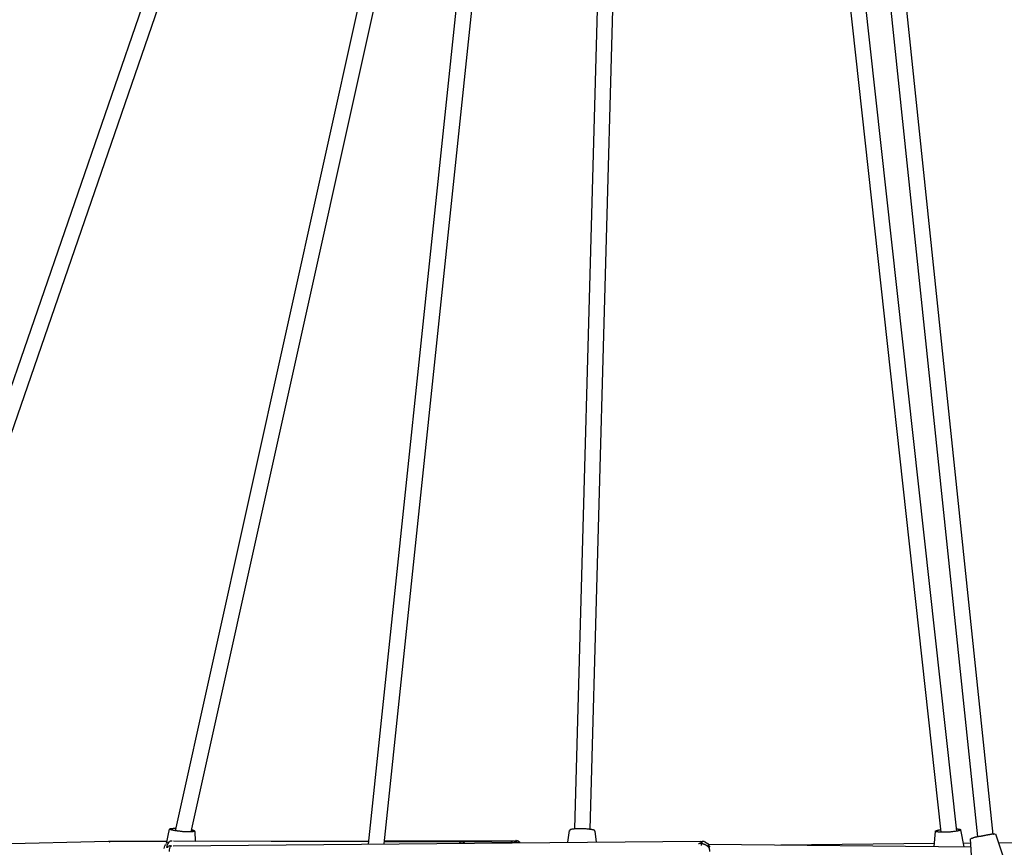
# Model space of a CAD drawing. Units: inches. Extents: x 9 to 168, y 0 to 52.
# Drawn here: x 138 to 154, y 11 to 25 of the extents above; entities that cross this region are included whole.
import ezdxf

# ---------------------------------------------------------------- set-up
doc = ezdxf.new("R2010")
doc.units = ezdxf.units.IN
doc.header["$LTSCALE"] = 0.03937
doc.header["$MEASUREMENT"] = 0
doc.layers.add('Make2D$visible$lines', color=7, linetype='Continuous', true_color=0x000000)

msp = doc.modelspace()

# ---------------------------------------------------------------- linework, layer by layer
at = {"layer": 'Make2D$visible$lines'}
for p, q in [((152.768, 11.623), (148.596, 49.519)), ((148.844, 49.546), (153.018, 11.64)), ((143.325, 11.429), (147.27, 48.954)), ((147.519, 48.926), (143.577, 11.431)), ((148.002, 48.828), (146.977, 11.671)), ((153.372, 11.546), (149.487, 48.58)), ((149.737, 48.601), (153.619, 11.585)), ((146.727, 11.678), (147.73, 48.04)), ((135.151, 12.34), (147.046, 46.825)), ((146.93, 45.723), (135.397, 12.286)), ((140.147, 11.648), (146.229, 39.048)), ((145.998, 36.857), (140.399, 11.629)), ((139.996, 11.439), (140.049, 11.672)), ((140.464, 11.637), (140.472, 11.478)), ((146.611, 11.458), (146.642, 11.651)), ((147.06, 11.642), (147.079, 11.462)), ((152.652, 11.39), (152.67, 11.633)), ((153.087, 11.662), (153.141, 11.385)), ((153.659, 11.596), (153.821, 11.12)), ((137.117, 11.43), (139.043, 11.476)), ((139.065, 11.476), (140.005, 11.477)), ((140.106, 11.4), (148.799, 11.478)), ((140.11, 11.481), (143.33, 11.473)), ((140.472, 11.478), (143.331, 11.483)), ((143.581, 11.472), (144.859, 11.469)), ((143.582, 11.484), (145.716, 11.487)), ((144.892, 11.469), (145.828, 11.46)), ((145.679, 11.468), (145.698, 11.474)), ((148.935, 11.428), (153.259, 11.384)), ((150.125, 11.416), (152.656, 11.441)), ((153.13, 11.445), (153.255, 11.447)), ((153.279, 11.057), (153.25, 11.514)), ((153.708, 11.451), (155.551, 11.469))]:
    msp.add_line(p, q, dxfattribs=at)
for centre, radius, start, end in [((140.135, 11.364), 0.137, 134.7092, 175.4343), ((140.063, 11.284), 0.114, 89.4977, 118.9345), ((140.191, 11.319), 0.15, 148.0814, 184.1981), ((144.884, 11.395), 0.0743, 94.9406, 140.8414), ((145.746, 11.37), 0.116, 50.4559, 77.4628), ((148.923, 11.41), 0.115, 144.0931, 183.2429)]:
    msp.add_arc(centre, radius, start, end, dxfattribs=at)
for points, weights, knots in [([(140.461, 11.636), (140.339, 11.62), (140.219, 11.639), (140.015, 11.66), (140.053, 11.68), (140.104, 11.692), (140.156, 11.687)], [1, 0.989239926811, 1, 0.707106781187, 1, 0.986662134583, 1], [0, 0, 0, 0.2428897, 0.2428897, 0.7317834, 0.7317834, 0.8350791, 0.8350791, 0.8350791]), ([(147.057, 11.642), (147.079, 11.66), (146.957, 11.673), (146.815, 11.69), (146.672, 11.671), (146.628, 11.662), (146.65, 11.65)], [0.890165042945, 0.78033008589, 1, 0.992542234469, 1, 0.853553390593, 0.853553390593], [-2.6734654, -2.6734654, -2.6734654, -2.3067951, -2.3067951, -2.0209415, -2.0209415, -1.7764947, -1.7764947, -1.7764947]), ([(152.939, 11.63), (152.809, 11.613), (152.68, 11.632), (152.635, 11.648), (152.764, 11.667)], [1, 0.989927889707, 1, 0.765003816523, 0.90709527251], [0, 0, 0, 0.2597702, 0.2597702, 0.6520229, 0.6520229, 0.6520229]), ([(153.014, 11.68), (153.06, 11.677), (153.078, 11.671), (153.138, 11.649), (152.939, 11.63)], [0.863413840813, 0.891553778774, 1, 0.707106781187, 1], [-1.9989185, -1.9989185, -1.9989185, -1.8179014, -1.8179014, -1.3290076, -1.3290076, -1.3290076]), ([(153.625, 11.594), (153.548, 11.582), (153.411, 11.554), (153.33, 11.547), (153.255, 11.515)], [0.891817500794, 0.77869586458, 1, 0.987958897247, 1], [-2.1872995, -2.1872995, -2.1872995, -1.8179014, -1.8179014, -1.6560628, -1.6560628, -1.6560628]), ([(153.625, 11.594), (153.646, 11.597), (153.654, 11.597), (153.662, 11.597), (153.656, 11.595)], [0.891817500794, 0.928410916606, 1, 0.926776695297, 0.890165042945], [0.5036723, 0.5036723, 0.5036723, 0.573796, 0.573796, 0.6455206, 0.6455206, 0.6455206]), ([(139.049, 11.472), (139.047, 11.473), (139.049, 11.475), (139.051, 11.476), (139.052, 11.475), (139.054, 11.472), (139.056, 11.462)], [1, 0.753923634295, 1, 0.753923634295, 1, 0.931104141242, 0.8946203634], [0, 0, 0, 0.00361175, 0.00361175, 0.0072235, 0.0072235, 0.05340985, 0.05340985, 0.05340985]), ([(148.95, 11.308), (148.961, 11.373), (148.902, 11.402), (148.841, 11.444), (148.767, 11.434)], [1, 0.798144077635, 1, 0.929945064899, 1], [0, 0, 0, 0.1129255, 0.1129255, 0.2547264, 0.2547264, 0.2547264])]:
    msp.add_rational_spline(points, weights, degree=2, knots=knots, dxfattribs=at)
for points, weights in [([(140.406, 11.661), (140.418, 11.659), (140.428, 11.657)], [0.8595910743, 0.853553390593, 0.853553390593]), ([(140.461, 11.636), (140.476, 11.644), (140.428, 11.657)], [1, 0.853553390593, 0.853553390593]), ([(139.048, 11.474), (139.056, 11.475), (139.063, 11.475)], [0.851191377094, 0.868952320617, 0.890165042945]), ([(139.971, 11.405), (139.977, 11.415), (139.989, 11.422)], [0.728553390593, 0.728553390593, 0.750850171404]), ([(139.998, 11.377), (140.008, 11.381), (140.023, 11.378)], [0.890165042945, 0.825911338097, 0.793327518619]), ([(140.012, 11.455), (140.02, 11.459), (140.029, 11.462)], [0.792393803681, 0.808892891099, 0.833744738111]), ([(140.037, 11.463), (140.042, 11.464), (140.047, 11.465)], [0.856986771732, 0.872116828399, 0.889602417586]), ([(140.063, 11.476), (140.054, 11.473), (140.046, 11.467)], [0.890165042945, 0.87092105254, 0.861792179671]), ([(140.064, 11.396), (140.074, 11.398), (140.084, 11.397)], [0.760019016752, 0.761251113096, 0.769523456347]), ([(140.071, 11.479), (140.078, 11.48), (140.086, 11.479)], [1, 0.971651913695, 0.948791247007]), ([(144.859, 11.465), (144.878, 11.466), (144.897, 11.459)], [0.849777070881, 0.790743718234, 0.76045835209]), ([(144.897, 11.459), (144.901, 11.452), (144.904, 11.443)], [0.866554353581, 0.85345675373, 0.8535541089]), ([(145.726, 11.477), (145.748, 11.484), (145.771, 11.483)], [0.792393803681, 0.824896021999, 0.889812502532]), ([(145.762, 11.472), (145.76, 11.484), (145.758, 11.486)], [0.890165042945, 0.926776695297, 1]), ([(148.801, 11.467), (148.812, 11.471), (148.824, 11.473)], [0.862543589934, 0.87169577337, 0.890165042945]), ([(148.83, 11.474), (148.848, 11.476), (148.866, 11.472)], [0.899622254196, 0.934690505673, 0.996453191644]), ([(148.868, 11.472), (148.876, 11.467), (148.882, 11.454)], [0.995674203328, 0.925687139891, 0.890165042945]), ([(148.884, 11.454), (148.904, 11.449), (148.919, 11.438)], [0.883415784072, 0.823274478234, 0.792393803681]), ([(148.919, 11.438), (148.925, 11.425), (148.927, 11.405)], [0.792393803681, 0.759803390593, 0.759803390593]), ([(148.928, 11.404), (148.944, 11.395), (148.952, 11.382)], [0.757985859875, 0.728553390593, 0.728553390593]), ([(148.952, 11.382), (148.951, 11.395), (148.947, 11.404)], [0.728553505632, 0.7286064871, 0.753060233415])]:
    msp.add_rational_spline(points, weights, degree=2, dxfattribs=at)
msp.add_open_spline([(139.961, 11.355), (139.961, 11.37), (139.964, 11.386), (139.969, 11.401)], degree=3, dxfattribs=at)

doc.saveas('drawing.dxf')
